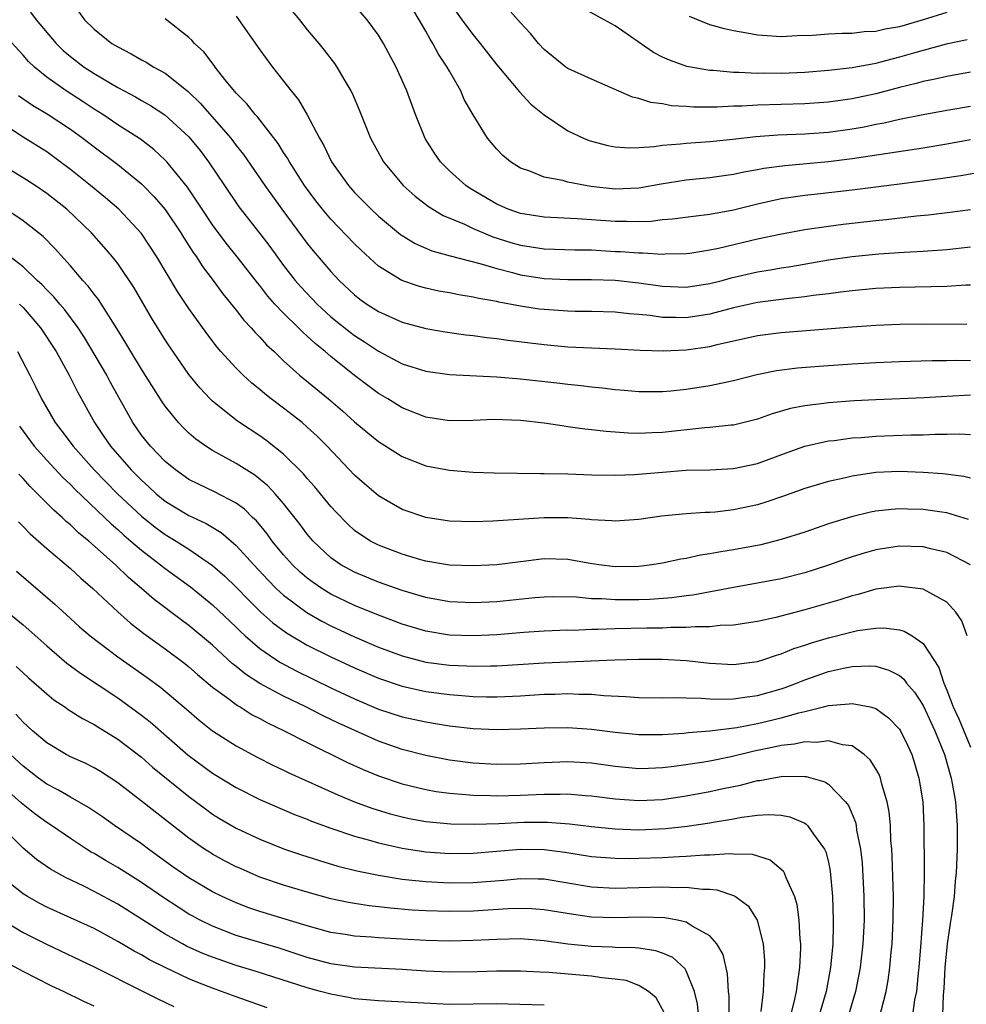
# Model space of a CAD drawing. Units: inches. Extents: x 2577000 to 2580000, y 1551000 to 1554000.
# Drawn here: x 2578275 to 2578355, y 1551868 to 1551951 of the extents above; entities that cross this region are included whole.
import ezdxf

# ---------------------------------------------------------------- set-up
doc = ezdxf.new("R2010")
doc.units = ezdxf.units.IN
doc.header["$MEASUREMENT"] = 0
doc.layers.add('LD25771551_2ft', color=84, linetype='Continuous')

msp = doc.modelspace()

# ---------------------------------------------------------------- linework, layer by layer
at = {"layer": 'LD25771551_2ft'}
for points, elevation in [([(2578357, 1551938.339), (2578354.169, 1551937.831), (2578352.435, 1551937.565), (2578349, 1551937.133), (2578345, 1551936.6), (2578342.296, 1551936.296), (2578341, 1551936.17), (2578340.017, 1551936.017), (2578339, 1551935.88), (2578337, 1551935.425), (2578335, 1551934.919), (2578333, 1551934.55), (2578331.601, 1551934.399), (2578329.837, 1551934.163), (2578329, 1551934.098), (2578328.026, 1551933.974), (2578327, 1551933.94), (2578325.973, 1551933.973), (2578325, 1551933.956), (2578321.794, 1551934.206), (2578319, 1551934.327), (2578317, 1551934.643), (2578315.968, 1551935), (2578315, 1551935.424), (2578312.747, 1551936.747), (2578312.384, 1551937), (2578311, 1551938.252), (2578310.247, 1551939), (2578309.74, 1551939.74), (2578308.961, 1551940.961), (2578308.132, 1551943), (2578307.398, 1551945), (2578306.508, 1551947), (2578305.429, 1551949), (2578305, 1551949.703), (2578304.055, 1551951), (2578303, 1551952.221)], 7046), ([(2578355, 1551940.861), (2578353, 1551940.5), (2578351, 1551940.168), (2578345, 1551939.255), (2578343, 1551939.002), (2578339.323, 1551938.677), (2578337.556, 1551938.443), (2578337, 1551938.325), (2578335.859, 1551938.141), (2578335, 1551937.937), (2578334.164, 1551937.836), (2578333, 1551937.657), (2578331, 1551937.464), (2578328.87, 1551937.13), (2578327, 1551936.792), (2578325, 1551936.703), (2578322.93, 1551936.93), (2578322.504, 1551937), (2578321, 1551937.295), (2578320.584, 1551937.416), (2578319, 1551937.722), (2578317.788, 1551938.212), (2578317, 1551938.473), (2578316.153, 1551939), (2578315.525, 1551939.525), (2578315, 1551940.068), (2578314.214, 1551941), (2578313, 1551942.962), (2578312.258, 1551944.258), (2578311.952, 1551945), (2578311, 1551946.653), (2578310.819, 1551947), (2578310.08, 1551948.081), (2578309.61, 1551949), (2578309.364, 1551949.363), (2578309, 1551950.032), (2578308.444, 1551951), (2578307.902, 1551951.902)], 7048), ([(2578311, 1551952.48), (2578312.043, 1551951), (2578313, 1551949.709), (2578313.595, 1551949), (2578315, 1551947.189), (2578316.908, 1551944.908), (2578317.879, 1551943.879), (2578319, 1551942.965), (2578321, 1551941.63), (2578322.325, 1551941), (2578322.801, 1551940.801), (2578323, 1551940.737), (2578324.38, 1551940.38), (2578325, 1551940.26), (2578326.184, 1551940.184), (2578327, 1551940.212), (2578328.292, 1551940.292), (2578329, 1551940.41), (2578330.521, 1551940.521), (2578331, 1551940.589), (2578333, 1551940.732), (2578334.926, 1551940.926), (2578336.858, 1551941.142), (2578338.73, 1551941.271), (2578341, 1551941.354), (2578343, 1551941.506), (2578345, 1551941.794), (2578346.028, 1551941.972), (2578347, 1551942.185), (2578347.697, 1551942.303), (2578349, 1551942.607), (2578351.007, 1551943.007), (2578353, 1551943.375), (2578355, 1551943.715)], 7050), ([(2578355, 1551946.564), (2578353, 1551946.217), (2578352.023, 1551945.977), (2578351, 1551945.779), (2578350.396, 1551945.604), (2578349, 1551945.281), (2578347, 1551944.753), (2578345, 1551944.313), (2578343, 1551944.037), (2578341, 1551943.904), (2578337, 1551943.795), (2578335.704, 1551943.704), (2578335, 1551943.69), (2578333.609, 1551943.609), (2578331.615, 1551943.615), (2578331, 1551943.673), (2578329.74, 1551943.741), (2578329, 1551943.892), (2578328, 1551944), (2578327, 1551944.342), (2578326.46, 1551944.46), (2578323, 1551945.969), (2578321, 1551946.876), (2578320.822, 1551947), (2578319, 1551948.474), (2578318.531, 1551949), (2578317.834, 1551949.834), (2578317, 1551950.721), (2578315.941, 1551951.941)], 7052), ([(2578354.702, 1551949.298), (2578352.943, 1551948.943), (2578350.189, 1551948.189), (2578349, 1551947.841), (2578347.41, 1551947.41), (2578347, 1551947.313), (2578345, 1551946.929), (2578343, 1551946.718), (2578341, 1551946.552), (2578339, 1551946.452), (2578337.526, 1551946.474), (2578337, 1551946.464), (2578335.446, 1551946.554), (2578335, 1551946.544), (2578333.295, 1551946.705), (2578333, 1551946.708), (2578331.05, 1551947.049), (2578329.571, 1551947.572), (2578329, 1551947.85), (2578328.245, 1551948.245), (2578325, 1551950.471), (2578324.079, 1551951), (2578322.077, 1551952.077)], 7054), ([(2578275.624, 1551951.625), (2578276.099, 1551951), (2578277.787, 1551949), (2578278.397, 1551948.397), (2578279, 1551947.887), (2578280.164, 1551947), (2578281, 1551946.453), (2578283, 1551945.265), (2578284.494, 1551944.494), (2578285, 1551944.193), (2578285.769, 1551943.769), (2578286.979, 1551942.979), (2578289, 1551941.107), (2578289.951, 1551939.95), (2578290.674, 1551939), (2578291.998, 1551937), (2578293.213, 1551935.214), (2578295, 1551932.954), (2578295.85, 1551931.85), (2578297, 1551930.258), (2578297.97, 1551929), (2578298.447, 1551928.447), (2578299.826, 1551927), (2578301, 1551925.934), (2578302.62, 1551924.62), (2578303, 1551924.339), (2578303.823, 1551923.822), (2578305, 1551923.025), (2578307, 1551921.97), (2578309, 1551921.332), (2578311, 1551921.065), (2578315, 1551920.854), (2578317, 1551920.679), (2578320.326, 1551920.326), (2578321, 1551920.238), (2578322.131, 1551920.131), (2578323, 1551920.013), (2578323.933, 1551919.933), (2578325, 1551919.799), (2578325.747, 1551919.747), (2578327, 1551919.63), (2578329, 1551919.628), (2578329.684, 1551919.684), (2578331, 1551919.826), (2578333, 1551920.128), (2578334.44, 1551920.44), (2578335, 1551920.544), (2578336.954, 1551921.046), (2578338.613, 1551921.386), (2578340.383, 1551921.617), (2578342.23, 1551921.77), (2578345, 1551921.957), (2578347, 1551922.069), (2578349, 1551922.154), (2578351.765, 1551922.235), (2578353, 1551922.234), (2578353.745, 1551922.255), (2578355, 1551922.245)], 7036), ([(2578279.688, 1551951.688), (2578280.181, 1551951), (2578281, 1551950.19), (2578282.512, 1551949), (2578283, 1551948.7), (2578284.132, 1551948.131), (2578285, 1551947.62), (2578285.409, 1551947.409), (2578286.043, 1551947), (2578287, 1551946.482), (2578288.95, 1551944.95), (2578289.964, 1551943.964), (2578292.543, 1551941), (2578293, 1551940.387), (2578293.612, 1551939.612), (2578295.411, 1551937), (2578296.849, 1551935), (2578299, 1551932.11), (2578299.5, 1551931.5), (2578301, 1551929.755), (2578301.701, 1551929), (2578303, 1551927.768), (2578303.427, 1551927.427), (2578304.016, 1551927), (2578305, 1551926.363), (2578307, 1551925.467), (2578309, 1551924.929), (2578310.65, 1551924.65), (2578312.398, 1551924.398), (2578313, 1551924.339), (2578314.171, 1551924.171), (2578315, 1551924.087), (2578315.943, 1551923.943), (2578319, 1551923.581), (2578321, 1551923.404), (2578323, 1551923.3), (2578325, 1551923.226), (2578327.12, 1551923.12), (2578329.059, 1551923.059), (2578331, 1551923.136), (2578333, 1551923.434), (2578333.594, 1551923.594), (2578337, 1551924.338), (2578339, 1551924.596), (2578345, 1551925.077), (2578347, 1551925.214), (2578349, 1551925.308), (2578351, 1551925.339), (2578354.697, 1551925.302)], 7038), ([(2578355, 1551928.602), (2578354.592, 1551928.592), (2578353, 1551928.488), (2578349, 1551928.404), (2578347, 1551928.315), (2578345, 1551928.123), (2578344.012, 1551928.012), (2578343, 1551927.863), (2578341.72, 1551927.72), (2578341, 1551927.61), (2578339.454, 1551927.454), (2578337, 1551927.136), (2578335, 1551926.691), (2578333, 1551926.146), (2578331, 1551925.827), (2578330.129, 1551925.871), (2578329, 1551925.878), (2578327.962, 1551926.038), (2578327, 1551926.133), (2578326.187, 1551926.187), (2578325, 1551926.325), (2578323, 1551926.375), (2578321.62, 1551926.38), (2578321, 1551926.397), (2578319, 1551926.53), (2578318.581, 1551926.581), (2578317, 1551926.827), (2578315.168, 1551927.168), (2578315, 1551927.212), (2578313.474, 1551927.474), (2578313, 1551927.597), (2578311.785, 1551927.785), (2578311, 1551927.948), (2578310.103, 1551928.103), (2578309, 1551928.345), (2578308.48, 1551928.48), (2578306.987, 1551928.987), (2578305, 1551930.211), (2578303.546, 1551931.546), (2578303, 1551932.083), (2578301, 1551934.162), (2578300.288, 1551935), (2578299.72, 1551935.72), (2578298.768, 1551937), (2578297.495, 1551939), (2578297.326, 1551939.326), (2578297, 1551939.798), (2578296.538, 1551940.538), (2578294.795, 1551942.795), (2578294.596, 1551943), (2578293.897, 1551943.897), (2578293, 1551944.792), (2578292.038, 1551945.962), (2578291.224, 1551947), (2578291.136, 1551947.136), (2578290.275, 1551948.275), (2578289.468, 1551949), (2578289.258, 1551949.258), (2578289, 1551949.51), (2578287, 1551951.078)], 7040), ([(2578293, 1551951.29), (2578295, 1551948.468), (2578296.075, 1551947), (2578297.629, 1551945), (2578298.25, 1551944.25), (2578299, 1551942.974), (2578300.03, 1551941), (2578300.394, 1551940.394), (2578301.05, 1551939), (2578302.478, 1551937), (2578303, 1551936.416), (2578304.392, 1551935), (2578305, 1551934.427), (2578306.878, 1551932.878), (2578307, 1551932.793), (2578308.116, 1551932.116), (2578309.508, 1551931.507), (2578311.067, 1551931.067), (2578313.575, 1551930.425), (2578315, 1551929.991), (2578316.331, 1551929.669), (2578317, 1551929.48), (2578319, 1551929.17), (2578321, 1551929.083), (2578323, 1551929.081), (2578325, 1551929.007), (2578327, 1551928.789), (2578329, 1551928.506), (2578331, 1551928.414), (2578333, 1551928.727), (2578334.016, 1551929), (2578334.777, 1551929.223), (2578337, 1551929.73), (2578338.101, 1551929.899), (2578339, 1551930.056), (2578339.827, 1551930.173), (2578343, 1551930.723), (2578345, 1551931.027), (2578347.254, 1551931.254), (2578349.388, 1551931.388), (2578351, 1551931.464), (2578353, 1551931.62), (2578355, 1551931.836)], 7042), ([(2578297.72, 1551951.72), (2578298.332, 1551951), (2578299, 1551950.158), (2578299.964, 1551949), (2578300.427, 1551948.427), (2578301.292, 1551947.293), (2578301.487, 1551947), (2578302.169, 1551945.831), (2578302.679, 1551945), (2578302.788, 1551944.788), (2578303.386, 1551943.386), (2578304.339, 1551941), (2578305.43, 1551939), (2578307.088, 1551937), (2578308.102, 1551936.102), (2578309.24, 1551935.24), (2578310.482, 1551934.483), (2578312.269, 1551933.731), (2578313, 1551933.377), (2578313.877, 1551933), (2578314.676, 1551932.676), (2578316.2, 1551932.2), (2578317, 1551931.975), (2578319, 1551931.671), (2578321.587, 1551931.587), (2578323, 1551931.566), (2578325, 1551931.448), (2578325.435, 1551931.435), (2578327, 1551931.313), (2578327.323, 1551931.323), (2578329, 1551931.213), (2578329.23, 1551931.23), (2578331, 1551931.256), (2578331.297, 1551931.297), (2578333, 1551931.565), (2578333.719, 1551931.719), (2578337, 1551932.495), (2578338.892, 1551932.892), (2578341, 1551933.283), (2578343, 1551933.582), (2578344.256, 1551933.744), (2578347, 1551934.054), (2578347.868, 1551934.132), (2578350.446, 1551934.446), (2578351.46, 1551934.54), (2578353.251, 1551934.749), (2578355.007, 1551934.993)], 7044), ([(2578353, 1551951.604), (2578351.013, 1551950.987), (2578349, 1551950.402), (2578347.798, 1551950.202), (2578347, 1551950.006), (2578346.026, 1551949.974), (2578345, 1551949.839), (2578344.155, 1551949.845), (2578343, 1551949.771), (2578341.657, 1551949.657), (2578340.372, 1551949.628), (2578339, 1551949.552), (2578337, 1551949.703), (2578336.124, 1551949.876), (2578335, 1551950.057), (2578334.216, 1551950.216), (2578333, 1551950.58), (2578331.273, 1551951.273)], 7056), ([(2578355, 1551919.31), (2578353, 1551919.213), (2578351.097, 1551919.097), (2578347, 1551918.932), (2578345.163, 1551918.837), (2578343, 1551918.673), (2578342.608, 1551918.608), (2578341, 1551918.42), (2578339.808, 1551918.192), (2578338.261, 1551917.739), (2578337, 1551917.284), (2578335, 1551916.794), (2578334.781, 1551916.781), (2578333, 1551916.583), (2578332.558, 1551916.558), (2578329, 1551916.171), (2578328.122, 1551916.122), (2578327, 1551916.09), (2578326.108, 1551916.108), (2578324.238, 1551916.237), (2578323, 1551916.391), (2578322.439, 1551916.439), (2578321, 1551916.655), (2578320.686, 1551916.686), (2578319, 1551916.962), (2578317, 1551917.18), (2578314.744, 1551917.256), (2578313, 1551917.189), (2578311, 1551917.15), (2578309, 1551917.458), (2578307, 1551918.253), (2578305.79, 1551919), (2578305, 1551919.462), (2578304.117, 1551920.117), (2578303, 1551920.983), (2578301, 1551922.577), (2578300.506, 1551923), (2578299.66, 1551923.66), (2578299, 1551924.295), (2578298.618, 1551924.618), (2578298.258, 1551925), (2578297, 1551926.228), (2578296.271, 1551927), (2578295.668, 1551927.668), (2578295, 1551928.555), (2578294.794, 1551928.794), (2578293.09, 1551931), (2578292.146, 1551932.146), (2578291, 1551933.685), (2578290.119, 1551935), (2578289.688, 1551935.689), (2578288.876, 1551936.876), (2578287.132, 1551939), (2578287, 1551939.141), (2578286.036, 1551940.037), (2578284.905, 1551940.904), (2578283, 1551942.137), (2578281.727, 1551943), (2578281, 1551943.458), (2578280.079, 1551944.079), (2578278.653, 1551945), (2578277, 1551946.151), (2578275.956, 1551947), (2578275.47, 1551947.47), (2578275, 1551948), (2578273, 1551950.173)], 7034), ([(2578274.617, 1551944.616), (2578275.791, 1551943.791), (2578277.134, 1551943), (2578279, 1551941.756), (2578280.053, 1551941), (2578281, 1551940.264), (2578283, 1551938.769), (2578285, 1551937.138), (2578285.142, 1551937), (2578286.064, 1551936.064), (2578287, 1551934.972), (2578288.338, 1551933), (2578288.585, 1551932.585), (2578289.366, 1551931.366), (2578289.637, 1551931), (2578290.165, 1551930.165), (2578291.05, 1551929), (2578291.872, 1551927.872), (2578293, 1551926.477), (2578293.642, 1551925.642), (2578294.266, 1551925), (2578294.602, 1551924.602), (2578295, 1551924.208), (2578295.571, 1551923.57), (2578296.191, 1551923), (2578297, 1551922.22), (2578298.347, 1551921), (2578300.794, 1551919), (2578301.981, 1551917.982), (2578303, 1551917.067), (2578304.123, 1551916.123), (2578305, 1551915.412), (2578307, 1551914.142), (2578309, 1551913.363), (2578311, 1551912.985), (2578313, 1551912.828), (2578314.769, 1551912.769), (2578318.702, 1551912.702), (2578319, 1551912.711), (2578321, 1551912.661), (2578323, 1551912.589), (2578325, 1551912.557), (2578326.619, 1551912.619), (2578329, 1551912.824), (2578331, 1551912.971), (2578332.988, 1551913.012), (2578335, 1551913.113), (2578337, 1551913.538), (2578339.531, 1551914.469), (2578341.021, 1551915), (2578343, 1551915.45), (2578343.498, 1551915.498), (2578345, 1551915.705), (2578345.753, 1551915.753), (2578347, 1551915.865), (2578349.979, 1551915.979), (2578351, 1551915.973), (2578352.024, 1551916.023), (2578353, 1551916.013), (2578354.038, 1551916.038), (2578355, 1551915.988)], 7032), ([(2578355, 1551912.311), (2578354.441, 1551912.441), (2578352.661, 1551912.661), (2578351, 1551912.784), (2578349, 1551912.875), (2578347, 1551912.787), (2578345, 1551912.488), (2578344.316, 1551912.316), (2578343, 1551912.032), (2578341, 1551911.424), (2578339.215, 1551910.785), (2578337.721, 1551910.279), (2578337, 1551910.066), (2578335, 1551909.627), (2578333.451, 1551909.451), (2578333, 1551909.413), (2578332.597, 1551909.404), (2578331, 1551909.297), (2578328.91, 1551909.09), (2578327, 1551908.812), (2578325, 1551908.671), (2578324.708, 1551908.708), (2578323, 1551908.793), (2578322.82, 1551908.82), (2578321, 1551908.956), (2578319, 1551908.962), (2578314.668, 1551908.668), (2578313, 1551908.632), (2578311, 1551908.691), (2578309, 1551908.976), (2578307, 1551909.664), (2578305, 1551910.827), (2578303.828, 1551911.828), (2578303, 1551912.568), (2578300.688, 1551915), (2578299.845, 1551915.845), (2578299, 1551916.622), (2578298.558, 1551917), (2578297, 1551918.22), (2578295.948, 1551919), (2578295.415, 1551919.415), (2578295, 1551919.782), (2578294.32, 1551920.32), (2578293.589, 1551921), (2578293, 1551921.589), (2578291.715, 1551923), (2578291.378, 1551923.378), (2578290.508, 1551924.507), (2578289, 1551926.629), (2578288.054, 1551928.054), (2578286.311, 1551931), (2578285, 1551932.969), (2578283.082, 1551935), (2578281.959, 1551935.959), (2578280.687, 1551937), (2578279, 1551938.359), (2578278.15, 1551939), (2578277, 1551939.837), (2578275, 1551941.1), (2578273, 1551942.417)], 7030), ([(2578354.827, 1551908.827), (2578353, 1551909.381), (2578352.568, 1551909.432), (2578351, 1551909.667), (2578349.69, 1551909.69), (2578349, 1551909.718), (2578348.327, 1551909.673), (2578347, 1551909.513), (2578346.566, 1551909.434), (2578344.952, 1551909.048), (2578343, 1551908.442), (2578341, 1551907.761), (2578339, 1551907.126), (2578337.303, 1551906.697), (2578335, 1551906.258), (2578333.904, 1551906.096), (2578333, 1551905.912), (2578332.193, 1551905.807), (2578331, 1551905.543), (2578330.528, 1551905.472), (2578329, 1551905.146), (2578328.099, 1551905), (2578327, 1551904.859), (2578325, 1551904.824), (2578323.625, 1551905), (2578322.887, 1551905.113), (2578321, 1551905.45), (2578319, 1551905.494), (2578316.767, 1551905.233), (2578315, 1551905.006), (2578313, 1551904.898), (2578311, 1551904.959), (2578309, 1551905.291), (2578308.595, 1551905.405), (2578307, 1551905.889), (2578305, 1551906.667), (2578304.352, 1551907), (2578303.518, 1551907.518), (2578303, 1551907.903), (2578302.418, 1551908.418), (2578301.432, 1551909.432), (2578301, 1551909.905), (2578299.608, 1551911.608), (2578299, 1551912.288), (2578298.68, 1551912.68), (2578297, 1551914.34), (2578295.51, 1551915.51), (2578295, 1551915.871), (2578293.274, 1551917), (2578293, 1551917.197), (2578291, 1551918.804), (2578290.799, 1551919), (2578289.927, 1551919.927), (2578289, 1551921.07), (2578287.396, 1551923.396), (2578287, 1551923.997), (2578285.845, 1551925.845), (2578284.374, 1551928.374), (2578283, 1551930.418), (2578282.545, 1551931), (2578281.833, 1551931.833), (2578280.788, 1551933), (2578278.691, 1551935), (2578277, 1551936.346), (2578276.022, 1551937), (2578275, 1551937.658), (2578273, 1551938.869)], 7028), ([(2578355.005, 1551905), (2578353, 1551906.041), (2578351.652, 1551906.347), (2578351, 1551906.526), (2578349, 1551906.571), (2578347, 1551906.258), (2578346.013, 1551905.987), (2578345, 1551905.678), (2578344.492, 1551905.508), (2578343, 1551904.963), (2578341, 1551904.324), (2578339, 1551903.82), (2578337, 1551903.437), (2578335, 1551903.094), (2578331.551, 1551902.448), (2578331, 1551902.391), (2578329.782, 1551902.218), (2578327.925, 1551902.075), (2578327, 1551902.045), (2578325, 1551902.03), (2578323.879, 1551902.121), (2578323, 1551902.133), (2578321.736, 1551902.264), (2578319.712, 1551902.288), (2578319, 1551902.271), (2578318.203, 1551902.203), (2578315, 1551901.872), (2578313, 1551901.782), (2578311, 1551901.886), (2578309, 1551902.244), (2578307, 1551902.834), (2578305, 1551903.544), (2578303, 1551904.363), (2578301.832, 1551905), (2578301, 1551905.58), (2578299.504, 1551907), (2578299, 1551907.597), (2578298.403, 1551908.403), (2578297, 1551910.17), (2578296.284, 1551911), (2578295.668, 1551911.668), (2578294.56, 1551912.56), (2578293, 1551913.549), (2578291, 1551914.634), (2578290.422, 1551915), (2578289.592, 1551915.592), (2578289, 1551916.12), (2578288.549, 1551916.549), (2578288.131, 1551917), (2578287, 1551918.379), (2578286.742, 1551918.742), (2578285, 1551921.513), (2578284.095, 1551923), (2578283.691, 1551923.691), (2578282.928, 1551924.927), (2578281.381, 1551927.381), (2578281, 1551927.846), (2578280.513, 1551928.513), (2578280.052, 1551929), (2578279, 1551930.229), (2578277.689, 1551931.689), (2578276.696, 1551932.695), (2578275, 1551934.035), (2578273.536, 1551935)], 7026), ([(2578354.703, 1551899), (2578354.268, 1551900.268), (2578353.771, 1551901), (2578353, 1551901.847), (2578351, 1551902.948), (2578349.179, 1551903.179), (2578349, 1551903.187), (2578347, 1551902.929), (2578345.503, 1551902.498), (2578345, 1551902.388), (2578343.952, 1551902.048), (2578341, 1551901.198), (2578338.559, 1551900.559), (2578337, 1551900.212), (2578335, 1551899.902), (2578333.869, 1551899.869), (2578333, 1551899.76), (2578331.774, 1551899.774), (2578331, 1551899.698), (2578329.708, 1551899.708), (2578329, 1551899.662), (2578327.657, 1551899.657), (2578325, 1551899.599), (2578323.531, 1551899.531), (2578323, 1551899.537), (2578321.462, 1551899.462), (2578321, 1551899.47), (2578319, 1551899.391), (2578317.281, 1551899.281), (2578315, 1551899.094), (2578313, 1551898.994), (2578311, 1551899.065), (2578309, 1551899.402), (2578307, 1551900.001), (2578306.282, 1551900.281), (2578305, 1551900.742), (2578303, 1551901.563), (2578301, 1551902.527), (2578300.227, 1551903), (2578299.495, 1551903.495), (2578299, 1551903.874), (2578298.39, 1551904.39), (2578297.754, 1551905), (2578297, 1551905.849), (2578296.046, 1551907), (2578295.607, 1551907.607), (2578294.699, 1551908.698), (2578294.372, 1551909), (2578293.686, 1551909.686), (2578293, 1551910.196), (2578291.163, 1551911.163), (2578289.803, 1551911.802), (2578289, 1551912.207), (2578287.86, 1551913), (2578287, 1551913.718), (2578285.754, 1551915), (2578285, 1551915.94), (2578284.266, 1551917), (2578282.391, 1551920.392), (2578282.075, 1551921), (2578280.19, 1551924.19), (2578279.654, 1551925), (2578278.523, 1551926.523), (2578278.104, 1551927), (2578277.611, 1551927.611), (2578277, 1551928.205), (2578276.622, 1551928.622), (2578276.187, 1551929), (2578275, 1551930.132), (2578273.924, 1551931)], 7024), ([(2578274.713, 1551927), (2578275, 1551926.7), (2578276.48, 1551925), (2578277.802, 1551923), (2578278.909, 1551921), (2578279.593, 1551919.593), (2578281.024, 1551917), (2578281.833, 1551915.833), (2578282.379, 1551915), (2578284.137, 1551913), (2578285, 1551912.132), (2578285.603, 1551911.603), (2578286.242, 1551911), (2578287, 1551910.376), (2578289, 1551909.162), (2578290.474, 1551908.474), (2578291.718, 1551907.718), (2578293, 1551906.623), (2578294.475, 1551905), (2578295.695, 1551903.695), (2578296.385, 1551903), (2578297, 1551902.43), (2578298.968, 1551900.968), (2578300.24, 1551900.24), (2578301, 1551899.848), (2578303, 1551898.91), (2578305, 1551898.059), (2578307, 1551897.313), (2578309, 1551896.791), (2578311, 1551896.53), (2578312.47, 1551896.47), (2578313, 1551896.434), (2578314.467, 1551896.467), (2578315, 1551896.461), (2578319, 1551896.712), (2578324.977, 1551896.977), (2578327, 1551897.027), (2578329, 1551897.029), (2578331, 1551896.921), (2578333, 1551896.705), (2578335, 1551896.584), (2578337, 1551896.828), (2578337.55, 1551897), (2578338.627, 1551897.373), (2578339, 1551897.473), (2578340.073, 1551897.927), (2578341, 1551898.215), (2578341.578, 1551898.422), (2578343, 1551898.846), (2578345, 1551899.352), (2578345.443, 1551899.443), (2578347, 1551899.654), (2578347.676, 1551899.676), (2578349, 1551899.51), (2578349.404, 1551899.404), (2578350.065, 1551899), (2578351, 1551898.365), (2578352.325, 1551896.325), (2578352.745, 1551895), (2578353, 1551894.412), (2578353.547, 1551893), (2578354.005, 1551892.005), (2578355, 1551889.604)], 7022), ([(2578274.534, 1551923), (2578275.583, 1551921), (2578276.058, 1551920.058), (2578276.556, 1551919), (2578277.706, 1551917), (2578278.273, 1551916.273), (2578279.221, 1551915), (2578281.015, 1551913), (2578281.991, 1551911.991), (2578282.98, 1551911), (2578285, 1551909.103), (2578286.17, 1551908.171), (2578287, 1551907.564), (2578287.939, 1551907), (2578289, 1551906.31), (2578291, 1551904.936), (2578292.031, 1551904.031), (2578293, 1551903.102), (2578294.033, 1551902.033), (2578295.084, 1551901), (2578296.095, 1551900.094), (2578297.246, 1551899.246), (2578299, 1551898.224), (2578301, 1551897.224), (2578303, 1551896.295), (2578305, 1551895.435), (2578307, 1551894.744), (2578309, 1551894.315), (2578311, 1551894.063), (2578312.036, 1551893.964), (2578313, 1551893.895), (2578314.138, 1551893.862), (2578315, 1551893.852), (2578317, 1551893.948), (2578319, 1551894.074), (2578319.912, 1551894.088), (2578321, 1551894.131), (2578321.922, 1551894.078), (2578323, 1551894.068), (2578324.045, 1551893.955), (2578325.893, 1551893.893), (2578327, 1551893.794), (2578329, 1551893.781), (2578330.202, 1551893.798), (2578331, 1551893.764), (2578332.248, 1551893.752), (2578333, 1551893.681), (2578333.645, 1551893.645), (2578335, 1551893.684), (2578336.135, 1551893.865), (2578337, 1551893.96), (2578339, 1551894.523), (2578339.362, 1551894.638), (2578340.319, 1551895), (2578341, 1551895.28), (2578343, 1551895.984), (2578344.279, 1551896.279), (2578345, 1551896.417), (2578346.47, 1551896.47), (2578347, 1551896.431), (2578348.111, 1551896.111), (2578349, 1551895.642), (2578349.356, 1551895.356), (2578349.605, 1551895), (2578350.257, 1551894.258), (2578351, 1551893.127), (2578351.996, 1551891), (2578352.791, 1551889), (2578353.366, 1551887), (2578353.454, 1551886.546), (2578353.723, 1551885), (2578353.869, 1551883), (2578353.863, 1551881), (2578353.784, 1551879), (2578353.699, 1551878.301), (2578353.608, 1551877), (2578353.399, 1551875.399), (2578353.271, 1551874.729), (2578353.039, 1551873), (2578352.843, 1551871), (2578352.757, 1551869.243), (2578352.699, 1551868.699), (2578352.62, 1551867)], 7020), ([(2578274.699, 1551916.699), (2578275, 1551916.276), (2578275.942, 1551915), (2578277, 1551913.825), (2578278.366, 1551912.366), (2578279, 1551911.777), (2578279.38, 1551911.38), (2578281.884, 1551909), (2578282.447, 1551908.447), (2578283, 1551907.978), (2578283.504, 1551907.504), (2578284.108, 1551907), (2578285, 1551906.219), (2578286.607, 1551905), (2578287, 1551904.68), (2578289.127, 1551903.127), (2578291, 1551901.62), (2578293, 1551899.723), (2578293.359, 1551899.359), (2578293.753, 1551899), (2578295, 1551897.924), (2578296.354, 1551897), (2578296.746, 1551896.746), (2578298.049, 1551896.049), (2578301, 1551894.624), (2578303, 1551893.687), (2578305, 1551892.828), (2578307, 1551892.166), (2578309, 1551891.733), (2578309.644, 1551891.644), (2578311, 1551891.415), (2578313, 1551891.18), (2578315, 1551891.1), (2578317, 1551891.155), (2578319, 1551891.249), (2578321, 1551891.272), (2578323, 1551891.135), (2578325, 1551890.868), (2578327, 1551890.671), (2578329, 1551890.681), (2578330.801, 1551890.801), (2578331.154, 1551890.846), (2578333, 1551890.99), (2578335.275, 1551891.275), (2578337, 1551891.605), (2578339, 1551892.077), (2578340.508, 1551892.508), (2578341, 1551892.614), (2578342.578, 1551893), (2578343, 1551893.117), (2578344.744, 1551893.256), (2578345, 1551893.307), (2578346.515, 1551893), (2578346.913, 1551892.913), (2578347, 1551892.869), (2578348.087, 1551892.087), (2578349, 1551891.14), (2578349.09, 1551891), (2578349.713, 1551889.712), (2578350.032, 1551889), (2578350.269, 1551888.269), (2578350.632, 1551887), (2578350.959, 1551885), (2578351.068, 1551883), (2578351.093, 1551879.093), (2578351.056, 1551877), (2578350.941, 1551875), (2578350.767, 1551872.767), (2578350.627, 1551871), (2578350.573, 1551870.574), (2578350.426, 1551869), (2578350.281, 1551868.281), (2578350.093, 1551867)], 7018), ([(2578347.285, 1551866.715), (2578347.884, 1551869), (2578348.059, 1551869.941), (2578348.199, 1551871), (2578348.306, 1551872.306), (2578348.381, 1551873), (2578348.481, 1551875), (2578348.497, 1551877), (2578348.389, 1551880.389), (2578348.351, 1551881), (2578348.281, 1551881.719), (2578348.232, 1551883), (2578348.137, 1551884.137), (2578347.966, 1551885), (2578347.507, 1551886.493), (2578347.395, 1551887), (2578347.29, 1551887.29), (2578347, 1551887.793), (2578346.538, 1551888.538), (2578346.016, 1551889), (2578345, 1551889.712), (2578344.199, 1551889.801), (2578343, 1551890.155), (2578341.989, 1551890.011), (2578341, 1551890.055), (2578340.14, 1551889.86), (2578339, 1551889.743), (2578338.4, 1551889.6), (2578336.734, 1551889.266), (2578334.801, 1551888.801), (2578333, 1551888.435), (2578332.311, 1551888.311), (2578329.969, 1551887.969), (2578329, 1551887.862), (2578327.81, 1551887.81), (2578327, 1551887.793), (2578325, 1551887.987), (2578323, 1551888.253), (2578321, 1551888.359), (2578319, 1551888.286), (2578317, 1551888.177), (2578315, 1551888.151), (2578313, 1551888.265), (2578311, 1551888.52), (2578309, 1551888.902), (2578307, 1551889.424), (2578305, 1551890.125), (2578301.638, 1551891.638), (2578300.284, 1551892.284), (2578298.882, 1551893), (2578297, 1551893.906), (2578294.994, 1551894.994), (2578293.774, 1551895.774), (2578293, 1551896.409), (2578292.664, 1551896.664), (2578291, 1551898.206), (2578289, 1551899.883), (2578288.35, 1551900.35), (2578286.071, 1551902.071), (2578285.013, 1551903), (2578283.917, 1551903.917), (2578282.797, 1551905), (2578280.557, 1551907), (2578279.697, 1551907.697), (2578279, 1551908.379), (2578278.655, 1551908.655), (2578278.305, 1551909), (2578277.603, 1551909.603), (2578276.232, 1551911), (2578275.603, 1551911.603), (2578275, 1551912.272), (2578274.644, 1551912.644)], 7016), ([(2578274.621, 1551908.621), (2578275, 1551908.244), (2578275.605, 1551907.605), (2578277, 1551906.374), (2578279, 1551904.692), (2578279.871, 1551903.872), (2578280.895, 1551903), (2578283, 1551901.02), (2578284.065, 1551900.065), (2578285.191, 1551899.191), (2578287, 1551897.901), (2578288.659, 1551896.659), (2578289, 1551896.386), (2578289.734, 1551895.734), (2578291, 1551894.685), (2578292.175, 1551893.825), (2578293.115, 1551893.115), (2578293.328, 1551893), (2578294.346, 1551892.346), (2578295, 1551892.017), (2578295.651, 1551891.651), (2578297.043, 1551891), (2578299, 1551889.992), (2578302.35, 1551888.35), (2578303.722, 1551887.722), (2578305, 1551887.19), (2578307, 1551886.502), (2578309, 1551886.023), (2578309.875, 1551885.875), (2578311, 1551885.727), (2578312.373, 1551885.627), (2578313, 1551885.559), (2578314.466, 1551885.534), (2578315, 1551885.507), (2578317, 1551885.555), (2578319, 1551885.641), (2578320.364, 1551885.636), (2578321, 1551885.66), (2578322.464, 1551885.536), (2578323, 1551885.508), (2578325, 1551885.244), (2578327, 1551885.097), (2578329, 1551885.199), (2578331, 1551885.487), (2578333, 1551885.854), (2578334.106, 1551886.106), (2578335.591, 1551886.408), (2578337, 1551886.783), (2578337.202, 1551886.798), (2578338.221, 1551887), (2578339, 1551887.133), (2578339.151, 1551887.151), (2578341, 1551887.143), (2578341.135, 1551887.136), (2578342.687, 1551886.687), (2578343, 1551886.488), (2578344.452, 1551885), (2578344.697, 1551884.697), (2578345.287, 1551883.287), (2578345.341, 1551883), (2578345.384, 1551882.616), (2578345.721, 1551881), (2578345.842, 1551879.842), (2578345.986, 1551877), (2578346.013, 1551875), (2578345.919, 1551873), (2578345.684, 1551871), (2578345.581, 1551870.419), (2578345.283, 1551869), (2578344.689, 1551867)], 7014), ([(2578274.459, 1551904.459), (2578277.679, 1551901.678), (2578279, 1551900.457), (2578279.768, 1551899.768), (2578280.657, 1551899), (2578283, 1551897.234), (2578285.483, 1551895.483), (2578286.632, 1551894.632), (2578288.805, 1551892.805), (2578289.881, 1551891.881), (2578291, 1551890.991), (2578293, 1551889.708), (2578294.769, 1551888.769), (2578296.099, 1551888.099), (2578297, 1551887.681), (2578297.452, 1551887.452), (2578301.574, 1551885.575), (2578302.986, 1551884.986), (2578304.451, 1551884.451), (2578305.988, 1551883.988), (2578307, 1551883.726), (2578307.599, 1551883.599), (2578309, 1551883.343), (2578311.134, 1551883.134), (2578313.096, 1551883.096), (2578315.167, 1551883.167), (2578317.273, 1551883.273), (2578319.289, 1551883.289), (2578321.151, 1551883.151), (2578323, 1551882.914), (2578325, 1551882.708), (2578327, 1551882.643), (2578329.26, 1551882.74), (2578331.069, 1551882.931), (2578333, 1551883.215), (2578333.273, 1551883.273), (2578335, 1551883.559), (2578335.701, 1551883.701), (2578337, 1551883.86), (2578337.936, 1551883.936), (2578339, 1551883.868), (2578339.737, 1551883.737), (2578341, 1551883.194), (2578341.122, 1551883.122), (2578341.236, 1551883), (2578341.736, 1551882.263), (2578342.681, 1551881), (2578342.784, 1551880.784), (2578343, 1551879.896), (2578343.157, 1551879.157), (2578343.34, 1551877), (2578343.412, 1551875), (2578343.393, 1551874.607), (2578343.37, 1551873), (2578343.181, 1551871), (2578342.808, 1551869), (2578342.228, 1551867)], 7012), ([(2578273, 1551901.574), (2578275, 1551899.925), (2578275.498, 1551899.498), (2578277, 1551898.153), (2578278.7, 1551896.7), (2578279.847, 1551895.847), (2578283, 1551893.761), (2578285, 1551892.314), (2578285.737, 1551891.737), (2578288.94, 1551888.94), (2578291, 1551887.416), (2578293, 1551886.196), (2578295, 1551885.205), (2578297.935, 1551883.935), (2578299, 1551883.531), (2578299.369, 1551883.369), (2578301, 1551882.765), (2578303, 1551882.092), (2578304.243, 1551881.757), (2578305, 1551881.529), (2578307, 1551881.073), (2578309, 1551880.769), (2578311, 1551880.636), (2578313, 1551880.66), (2578317, 1551880.989), (2578319, 1551880.972), (2578320.745, 1551880.745), (2578323, 1551880.384), (2578325, 1551880.229), (2578326.218, 1551880.218), (2578327, 1551880.23), (2578329, 1551880.302), (2578330.391, 1551880.391), (2578331, 1551880.409), (2578332.533, 1551880.533), (2578333, 1551880.532), (2578334.643, 1551880.643), (2578335, 1551880.615), (2578336.565, 1551880.565), (2578338.094, 1551880.094), (2578339.181, 1551879.181), (2578339.278, 1551879), (2578339.403, 1551878.597), (2578340.128, 1551877), (2578340.33, 1551876.33), (2578340.502, 1551875), (2578340.583, 1551873.417), (2578340.634, 1551873), (2578340.636, 1551872.637), (2578340.57, 1551871), (2578340.353, 1551869.647), (2578340.291, 1551869), (2578340.094, 1551868.094), (2578339.793, 1551867)], 7010), ([(2578274.426, 1551896.426), (2578275, 1551895.868), (2578275.454, 1551895.454), (2578277, 1551894.095), (2578277.603, 1551893.603), (2578278.521, 1551893), (2578278.799, 1551892.799), (2578280.018, 1551892.018), (2578281, 1551891.527), (2578281.316, 1551891.316), (2578283, 1551890.29), (2578285, 1551888.758), (2578285.932, 1551887.932), (2578289, 1551885.453), (2578290.397, 1551884.397), (2578291, 1551883.96), (2578291.593, 1551883.593), (2578293, 1551882.767), (2578295, 1551881.835), (2578297.088, 1551881), (2578298.516, 1551880.516), (2578300.03, 1551880.03), (2578301.576, 1551879.576), (2578303.175, 1551879.175), (2578305, 1551878.798), (2578307, 1551878.469), (2578307.58, 1551878.42), (2578309, 1551878.259), (2578311, 1551878.165), (2578313, 1551878.191), (2578315.605, 1551878.395), (2578317, 1551878.529), (2578318.503, 1551878.503), (2578319, 1551878.486), (2578323, 1551877.831), (2578325, 1551877.707), (2578329, 1551877.82), (2578330.223, 1551877.777), (2578331, 1551877.801), (2578332.376, 1551877.624), (2578333, 1551877.623), (2578333.578, 1551877.578), (2578335, 1551877.095), (2578335.168, 1551877), (2578336.213, 1551876.213), (2578336.976, 1551875), (2578337.479, 1551873), (2578337.591, 1551871.591), (2578337.596, 1551871), (2578337.535, 1551870.465), (2578337.49, 1551869), (2578337.297, 1551867.297)], 7008), ([(2578334.619, 1551865.381), (2578334.614, 1551868.614), (2578334.573, 1551869), (2578334.475, 1551870.475), (2578334.108, 1551872.108), (2578333.586, 1551873), (2578333, 1551873.679), (2578331.491, 1551874.509), (2578331, 1551874.841), (2578330.254, 1551875), (2578329.194, 1551875.194), (2578327.258, 1551875.258), (2578325, 1551875.201), (2578323, 1551875.271), (2578321.483, 1551875.482), (2578319, 1551875.891), (2578317.962, 1551875.962), (2578317, 1551875.996), (2578315.957, 1551875.957), (2578313, 1551875.762), (2578311, 1551875.735), (2578309, 1551875.799), (2578307.865, 1551875.865), (2578306.013, 1551876.013), (2578305, 1551876.139), (2578304.214, 1551876.214), (2578303, 1551876.405), (2578302.492, 1551876.492), (2578301, 1551876.812), (2578299, 1551877.367), (2578297, 1551877.97), (2578295, 1551878.65), (2578293.356, 1551879.356), (2578293, 1551879.517), (2578292.025, 1551880.025), (2578291, 1551880.575), (2578290.737, 1551880.737), (2578290.331, 1551881), (2578289, 1551881.918), (2578285, 1551885.058), (2578283, 1551886.599), (2578281.545, 1551887.545), (2578281, 1551887.875), (2578280.252, 1551888.252), (2578279, 1551888.804), (2578278.633, 1551889), (2578277, 1551889.967), (2578275.791, 1551891), (2578275, 1551891.706), (2578274.384, 1551892.384)], 7006), ([(2578332.145, 1551865.855), (2578331.951, 1551867.952), (2578331.702, 1551869), (2578331, 1551870.719), (2578330.905, 1551870.905), (2578329.851, 1551871.851), (2578329, 1551872.211), (2578328.423, 1551872.423), (2578327, 1551872.636), (2578326.679, 1551872.679), (2578325, 1551872.709), (2578324.73, 1551872.73), (2578323, 1551872.779), (2578320.989, 1551872.989), (2578319, 1551873.268), (2578317, 1551873.423), (2578315, 1551873.389), (2578313, 1551873.289), (2578311, 1551873.25), (2578309, 1551873.305), (2578305, 1551873.531), (2578304.414, 1551873.586), (2578303, 1551873.669), (2578302.197, 1551873.803), (2578301, 1551873.977), (2578299, 1551874.534), (2578295, 1551875.747), (2578294.062, 1551876.062), (2578293, 1551876.459), (2578291.807, 1551877), (2578291, 1551877.4), (2578289, 1551878.586), (2578287.577, 1551879.577), (2578285.595, 1551881), (2578285, 1551881.45), (2578282.727, 1551883), (2578281.716, 1551883.716), (2578280.526, 1551884.526), (2578279, 1551885.387), (2578277.991, 1551885.991), (2578277, 1551886.492), (2578276.301, 1551887), (2578275, 1551888.013), (2578273.957, 1551889)], 7004), ([(2578329.173, 1551867.173), (2578328.455, 1551868.455), (2578327.802, 1551869), (2578327, 1551869.504), (2578325.912, 1551869.912), (2578325, 1551870.035), (2578323.866, 1551870.134), (2578323, 1551870.283), (2578319.405, 1551870.595), (2578318.622, 1551870.622), (2578317, 1551870.711), (2578315, 1551870.714), (2578313.346, 1551870.654), (2578311, 1551870.622), (2578309, 1551870.709), (2578307, 1551870.836), (2578303, 1551871.053), (2578301, 1551871.331), (2578299, 1551871.868), (2578296.634, 1551872.634), (2578293, 1551873.726), (2578291, 1551874.493), (2578289.966, 1551875), (2578289.338, 1551875.338), (2578289, 1551875.527), (2578288.093, 1551876.093), (2578286.884, 1551876.884), (2578285, 1551878.19), (2578283, 1551879.453), (2578282.015, 1551880.015), (2578281, 1551880.625), (2578280.755, 1551880.755), (2578280.366, 1551881), (2578279, 1551881.892), (2578277.402, 1551883), (2578277, 1551883.257), (2578275.995, 1551883.995), (2578274.881, 1551884.881), (2578273, 1551886.554)], 7002), ([(2578319, 1551867.835), (2578315.931, 1551867.931), (2578315, 1551867.94), (2578311, 1551867.899), (2578309.937, 1551867.937), (2578305, 1551868.189), (2578303, 1551868.374), (2578302.485, 1551868.485), (2578301, 1551868.752), (2578300.125, 1551869), (2578299, 1551869.291), (2578294.671, 1551870.671), (2578293, 1551871.186), (2578291, 1551871.873), (2578290.195, 1551872.195), (2578288.816, 1551872.816), (2578288.476, 1551873), (2578287, 1551873.829), (2578283, 1551876.361), (2578281, 1551877.437), (2578280.125, 1551877.875), (2578278.596, 1551878.596), (2578277.315, 1551879.315), (2578276.138, 1551880.138), (2578275, 1551881.078), (2578273.103, 1551883)], 7000), ([(2578295.623, 1551867.623), (2578293, 1551868.532), (2578291.764, 1551869), (2578291, 1551869.266), (2578289.748, 1551869.748), (2578289, 1551870.067), (2578287.007, 1551871.007), (2578285.671, 1551871.671), (2578285, 1551872.073), (2578284.386, 1551872.386), (2578283, 1551873.219), (2578281, 1551874.293), (2578277, 1551876.1), (2578276.411, 1551876.411), (2578275.372, 1551877), (2578275, 1551877.234), (2578273, 1551878.805)], 6998), ([(2578273.293, 1551875), (2578275, 1551873.969), (2578276.977, 1551872.977), (2578281, 1551871.062), (2578285.148, 1551869), (2578286.372, 1551868.372), (2578287.732, 1551867.732)], 6996), ([(2578281, 1551867.751), (2578280.144, 1551868.144), (2578278.408, 1551869), (2578277.441, 1551869.441), (2578275, 1551870.668), (2578273.482, 1551871.482)], 6994)]:
    msp.add_lwpolyline(points, dxfattribs=dict(at, elevation=elevation))

doc.saveas('drawing.dxf')
